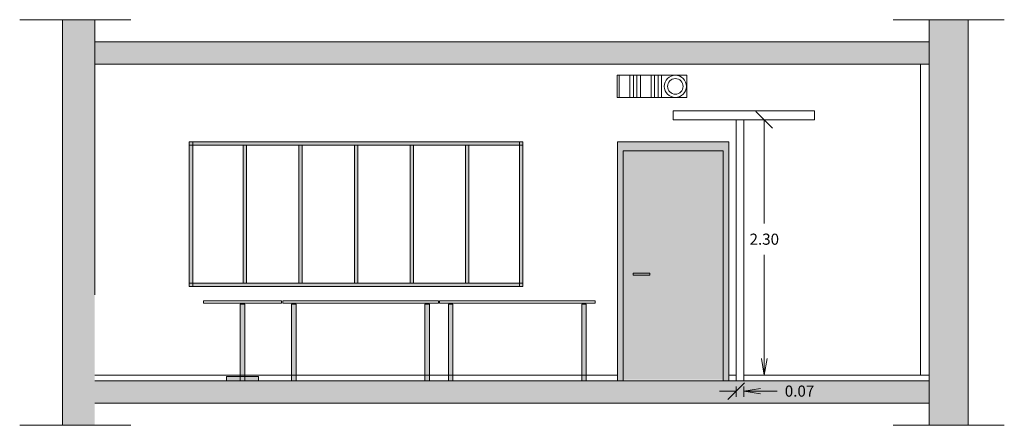
# Model space of a CAD drawing. Units: millimetres. Extents: x -59 to 64, y -2 to 58.
# Drawn here: x 55 to 64, y 22 to 26 of the extents above; entities that cross this region are included whole.
import ezdxf

# ---------------------------------------------------------------- set-up
doc = ezdxf.new("R2010")
doc.units = ezdxf.units.MM
doc.layers.get('0').update_dxf_attribs({"lineweight": 5})
doc.layers.add('AV COUPE', color=250, linetype='Continuous', lineweight=5)
doc.styles.get("Standard").update_dxf_attribs({"font": 'isocpeur.ttf'})
doc.dimstyles.get("Standard").update_dxf_attribs({"dimtxt": 0.1, "dimasz": 0.18, "dimexe": 0.1, "dimexo": 0.0625, "dimgap": 0.09, "dimtad": 0, "dimtih": 1, "dimtoh": 1, "dimzin": 0, "dimdsep": 46, "dimtxsty": 'Standard', "dimcen": 0.09, "dimadec": 0, "dimazin": 0, "dimtfac": 1, "dimtofl": 0, "dimtmove": 0, "dimatfit": 3, "dimfxl": 1, "dimtolj": 1, "dimtzin": 0, "dimarcsym": 0})

# ---------------------------------------------------------------- blocks, each defined once
blk = doc.blocks.new('_Oblique')
at = {"color": 0, "linetype": 'ByBlock', "lineweight": -2}
blk.add_line((-0.5, -0.5), (0.5, 0.5), dxfattribs=at)
blk = doc.blocks.new('_Open')
at = {"color": 0, "linetype": 'ByBlock', "lineweight": -2}
for p, q in [((-1, 0.167), (0, 0)), ((-1, -0.167), (0, 0)), ((0, 0), (-1, 0))]:
    blk.add_line(p, q, dxfattribs=at)
blk = doc.blocks.new('*D83')
at = {"layer": 'AV COUPE', "transparency": 16777216}
for p, q in [((61.6287, 24.795), (61.8119, 24.795)), ((61.7619, 24.795), (61.7619, 23.86)), ((61.7619, 22.645), (61.7619, 23.58)), ((61.6287, 22.495), (61.8119, 22.495))]:
    blk.add_line(p, q, dxfattribs=at)
at = {"layer": 'Defpoints', "color": 0, "transparency": 16777216}
for p in [(61.5787, 24.795), (61.5787, 22.495), (61.7619, 22.495)]:
    blk.add_point(p, dxfattribs=at)
at = {"layer": 'AV COUPE', "transparency": 16777216, "xscale": 0.15, "yscale": 0.15, "zscale": 0.15}
for name, p, rotation in [('_Oblique', (61.7619, 24.795), 90), ('_Open', (61.7619, 22.495), 270)]:
    blk.add_blockref(name, p, dxfattribs=dict(at, rotation=rotation))
at = {"layer": 'AV COUPE', "color": 7, "transparency": 16777216, "insert": (61.7619, 23.72), "char_height": 0.1, "attachment_point": 5}
blk.add_mtext('\\A1;2.30', dxfattribs=at)
blk = doc.blocks.new('*D84')
at = {"layer": 'AV COUPE', "transparency": 16777216}
for p, q in [((61.5087, 22.3529), (61.3587, 22.3529)), ((61.5087, 22.3952), (61.5087, 22.3029)), ((61.5787, 22.3952), (61.5787, 22.3029)), ((61.7287, 22.3529), (61.8787, 22.3529))]:
    blk.add_line(p, q, dxfattribs=at)
at = {"layer": 'Defpoints', "color": 0, "transparency": 16777216}
for p in [(61.5087, 22.4452), (61.5787, 22.4452), (61.5787, 22.3529)]:
    blk.add_point(p, dxfattribs=at)
at = {"layer": 'AV COUPE', "transparency": 16777216, "xscale": 0.15, "yscale": 0.15, "zscale": 0.15}
blk.add_blockref('_Oblique', (61.5087, 22.3529), dxfattribs=at)
at = {"layer": 'AV COUPE', "transparency": 16777216, "xscale": 0.15, "yscale": 0.15, "zscale": 0.15, "rotation": 180}
blk.add_blockref('_Open', (61.5787, 22.3529), dxfattribs=at)
at = {"layer": 'AV COUPE', "color": 7, "transparency": 16777216, "insert": (62.0787, 22.3529), "char_height": 0.1, "attachment_point": 5}
blk.add_mtext('\\A1;0.07', dxfattribs=at)

msp = doc.modelspace()

# ---------------------------------------------------------------- hatches: boundary and pattern name
at = {"layer": 'AV COUPE'}
h = msp.add_hatch(color=253, dxfattribs=at)
h.dxf.hatch_style = 1
h.paths.add_polyline_path([(55.7404, 25.695), (55.4504, 25.695), (55.4504, 22.0452), (55.7404, 22.0452)])
h.paths.add_polyline_path([(63.5954, 25.695), (63.2454, 25.695), (63.2454, 22.0452), (63.5954, 22.0452)])
h.paths.add_polyline_path([(63.2454, 22.4452), (55.7404, 22.4452), (55.7404, 22.2452), (63.2454, 22.2452)])
h.paths.add_polyline_path([(63.2454, 25.495), (55.7404, 25.495), (55.7404, 25.295), (63.2454, 25.295)])
at = {"layer": 'AV COUPE', "ltscale": 0.05}
h = msp.add_hatch(dxfattribs=at)
h.set_pattern_fill('ANSI34', color=256, scale=0.01, angle=405)
h.set_pattern_definition([(90, (40.74038, 22.90406), (-0.1905, 5e-17), []), (90, (40.77213, 22.9358), (-0.1905, 5e-17), []), (90, (40.80388, 22.96756), (-0.1905, 5e-17), []), (90, (40.83563, 22.9993), (-0.1905, 5e-17), [])])
h.paths.add_polyline_path([(60.862, 25.1946), (60.862, 24.9946), (60.4391, 24.9946), (60.4391, 25.1946)])
at = {"layer": 'AV COUPE'}
h = msp.add_hatch(color=256, dxfattribs=at)
h.dxf.hatch_style = 1
h.paths.add_polyline_path([(56.591, 24.595), (56.591, 24.565), (59.591, 24.565), (59.591, 24.595)])
h = msp.add_hatch(color=256, dxfattribs=at)
h.dxf.hatch_style = 1
h.paths.add_polyline_path([(56.621, 24.565), (56.591, 24.565), (56.591, 23.325), (56.621, 23.325)])
h = msp.add_hatch(color=256, dxfattribs=at)
h.dxf.hatch_style = 1
h.paths.add_polyline_path([(57.106, 24.565), (57.076, 24.565), (57.076, 23.325), (57.106, 23.325)])
h = msp.add_hatch(color=256, dxfattribs=at)
h.dxf.hatch_style = 1
h.paths.add_polyline_path([(57.606, 24.565), (57.576, 24.565), (57.576, 23.325), (57.606, 23.325)])
h = msp.add_hatch(color=256, dxfattribs=at)
h.dxf.hatch_style = 1
h.paths.add_polyline_path([(58.106, 24.565), (58.076, 24.565), (58.076, 23.325), (58.106, 23.325)])
h = msp.add_hatch(color=256, dxfattribs=at)
h.dxf.hatch_style = 1
h.paths.add_polyline_path([(58.606, 24.565), (58.576, 24.565), (58.576, 23.325), (58.606, 23.325)])
h = msp.add_hatch(color=256, dxfattribs=at)
h.dxf.hatch_style = 1
h.paths.add_polyline_path([(59.1051, 24.565), (59.0751, 24.565), (59.0751, 23.325), (59.1051, 23.325)])
h = msp.add_hatch(color=256, dxfattribs=at)
h.dxf.hatch_style = 1
h.paths.add_polyline_path([(59.591, 24.565), (59.561, 24.565), (59.561, 23.325), (59.591, 23.325)])
h = msp.add_hatch(color=18, dxfattribs=at)
h.dxf.hatch_style = 1
h.paths.add_polyline_path([(60.4916, 22.4452), (60.4916, 24.515), (60.4416, 24.595), (60.4416, 22.4452)])
h = msp.add_hatch(color=18, dxfattribs=at)
h.dxf.hatch_style = 1
h.paths.add_polyline_path([(60.4916, 24.515), (61.3916, 24.515), (61.4416, 24.595), (60.4416, 24.595)])
h = msp.add_hatch(color=18, dxfattribs=at)
h.dxf.hatch_style = 1
h.paths.add_polyline_path([(61.3916, 22.4452), (61.3916, 24.515), (61.4416, 24.595), (61.4416, 22.4452)])
at = {"layer": 'AV COUPE', "transparency": 33554505}
h = msp.add_hatch(color=256, dxfattribs=at)
h.dxf.hatch_style = 1
h.set_gradient(color1=(173, 221, 247), name='INVHEMISPHERICAL')
h.paths.add_polyline_path([(60.4916, 24.515), (61.3916, 24.515), (61.3916, 22.4552), (60.4916, 22.4552)])
at = {"layer": 'AV COUPE', "transparency": 33554687}
h = msp.add_hatch(color=256, dxfattribs=at)
h.dxf.hatch_style = 1
h.set_gradient(color1=(147, 149, 152), color2=(99, 100, 102), tint=1, name='INVSPHERICAL')
h.paths.add_polyline_path([(60.7338, 23.415), (60.7338, 23.395), (60.5838, 23.395), (60.5838, 23.415)])
at = {"layer": 'AV COUPE'}
h = msp.add_hatch(color=256, dxfattribs=at)
h.dxf.hatch_style = 1
h.paths.add_polyline_path([(56.591, 23.325), (56.591, 23.295), (59.591, 23.295), (59.591, 23.325)])
at = {"layer": 'AV COUPE', "transparency": 33554687}
h = msp.add_hatch(color=250, dxfattribs=at)
h.dxf.hatch_style = 1
h.paths.add_polyline_path([(57.0494, 23.1352), (57.0894, 23.1352), (57.0894, 22.4452), (57.0494, 22.4452)])
h = msp.add_hatch(color=250, dxfattribs=at)
h.dxf.hatch_style = 1
h.paths.add_polyline_path([(57.5104, 23.1352), (57.5504, 23.1352), (57.5504, 22.4452), (57.5104, 22.4452)])
h = msp.add_hatch(color=250, dxfattribs=at)
h.dxf.hatch_style = 1
h.paths.add_polyline_path([(58.7504, 23.1352), (58.7104, 23.1352), (58.7104, 22.4452), (58.7504, 22.4452)])
h = msp.add_hatch(color=250, dxfattribs=at)
h.dxf.hatch_style = 1
h.paths.add_polyline_path([(58.9204, 23.1352), (58.9604, 23.1352), (58.9604, 22.4452), (58.9204, 22.4452)])
h = msp.add_hatch(color=250, dxfattribs=at)
h.dxf.hatch_style = 1
h.paths.add_polyline_path([(60.1604, 23.1352), (60.1204, 23.1352), (60.1204, 22.4452), (60.1604, 22.4452)])
h = msp.add_hatch(color=250, dxfattribs=at)
h.dxf.hatch_style = 1
h.paths.add_polyline_path([(56.9244, 22.4452), (56.9244, 22.4852), (57.2144, 22.4852), (57.2144, 22.4452)])

# ---------------------------------------------------------------- linework, layer by layer
at = {"layer": 'AV COUPE'}
for p, q in [((56.0654, 25.695), (55.0654, 25.695)), ((55.4504, 22.0452), (55.4504, 25.695)), ((55.7404, 23.22), (55.7404, 25.695)), ((62.9204, 25.695), (63.9204, 25.695)), ((63.2454, 22.0452), (63.2454, 25.695)), ((63.5954, 22.0452), (63.5954, 25.695)), ((63.2454, 25.495), (55.7404, 25.495)), ((63.2454, 25.295), (55.7404, 25.295)), ((55.7404, 25.295), (55.9904, 25.295)), ((63.1654, 22.495), (63.1654, 25.295)), ((59.591, 24.595), (56.591, 24.595)), ((56.591, 24.595), (56.591, 23.295)), ((59.591, 24.565), (56.591, 24.565)), ((56.621, 24.595), (56.621, 23.295)), ((59.561, 24.595), (59.561, 23.295)), ((59.591, 24.595), (59.591, 23.295)), ((59.591, 23.325), (56.591, 23.325)), ((59.591, 23.325), (56.591, 23.325)), ((59.591, 23.295), (56.591, 23.295)), ((59.591, 23.295), (56.591, 23.295)), ((63.1654, 22.495), (63.1654, 22.795)), ((60.4416, 22.495), (55.7404, 22.495)), ((63.2454, 22.495), (61.5787, 22.495)), ((63.1654, 22.495), (62.7654, 22.495)), ((63.2454, 22.4452), (55.7404, 22.4452)), ((63.2454, 22.2452), (55.7404, 22.2452)), ((56.0654, 22.0452), (55.0654, 22.0452)), ((62.9204, 22.0452), (63.9204, 22.0452)), ((63.5954, 22.0452), (63.2454, 22.0452))]:
    msp.add_line(p, q, dxfattribs=at)
at = {"layer": 'AV COUPE', "color": 18}
for p, q in [((61.4416, 24.595), (60.4416, 24.595)), ((60.4416, 24.595), (60.4416, 22.4452)), ((60.4416, 22.4452), (60.4416, 24.595)), ((61.4416, 24.595), (61.4416, 22.4452)), ((61.4416, 22.4452), (61.4416, 24.595)), ((60.4916, 24.515), (60.4916, 22.4452)), ((61.3916, 24.515), (60.4916, 24.515)), ((60.4916, 22.4452), (60.4916, 24.515)), ((61.3916, 24.515), (61.3916, 22.4452)), ((61.3916, 22.4452), (61.3916, 24.515)), ((61.5087, 22.495), (61.4416, 22.495))]:
    msp.add_line(p, q, dxfattribs=at)
at = {"layer": 'AV COUPE', "ltscale": 0.05}
msp.add_lwpolyline([(61.0663, 25.1946), (61.0663, 24.9946), (60.4391, 24.9946), (60.4391, 25.1946)], close=True, dxfattribs=at)
msp.add_lwpolyline([(61.0663, 25.1946), (61.0663, 24.9946), (60.4391, 24.9946), (60.4391, 25.1946)], close=True, dxfattribs=at)
at = {"layer": 'AV COUPE'}
for points in [[(60.9435, 24.795), (62.2135, 24.795), (62.2135, 24.875), (60.9435, 24.875)], [(61.5087, 24.795), (61.5787, 24.795), (61.5787, 22.4452), (61.5087, 22.4452)], [(56.591, 24.565), (56.591, 24.595), (59.591, 24.595), (59.591, 24.565)], [(56.591, 24.565), (56.621, 24.565), (56.621, 23.325), (56.591, 23.325)], [(56.591, 24.565), (56.621, 24.565), (56.621, 23.325), (56.591, 23.325)], [(57.076, 24.565), (57.106, 24.565), (57.106, 23.325), (57.076, 23.325)], [(57.076, 24.565), (57.106, 24.565), (57.106, 23.325), (57.076, 23.325)], [(57.576, 24.565), (57.606, 24.565), (57.606, 23.325), (57.576, 23.325)], [(57.576, 24.565), (57.606, 24.565), (57.606, 23.325), (57.576, 23.325)], [(58.076, 24.565), (58.106, 24.565), (58.106, 23.325), (58.076, 23.325)], [(58.076, 24.565), (58.106, 24.565), (58.106, 23.325), (58.076, 23.325)], [(58.576, 24.565), (58.606, 24.565), (58.606, 23.325), (58.576, 23.325)], [(58.576, 24.565), (58.606, 24.565), (58.606, 23.325), (58.576, 23.325)], [(59.0751, 24.565), (59.1051, 24.565), (59.1051, 23.325), (59.0751, 23.325)], [(59.561, 24.565), (59.591, 24.565), (59.591, 23.325), (59.561, 23.325)], [(60.7338, 23.415), (60.5832, 23.415), (60.5832, 23.3948), (60.7338, 23.3948)], [(56.591, 23.295), (56.591, 23.325), (59.591, 23.325), (59.591, 23.295)], [(57.0494, 23.1352), (57.0894, 23.1352), (57.0894, 22.4452), (57.0494, 22.4452)], [(57.5104, 23.1352), (57.5504, 23.1352), (57.5504, 22.4452), (57.5104, 22.4452)], [(60.2404, 23.1452), (58.8404, 23.1452), (58.8404, 23.1652), (60.2404, 23.1652)], [(56.9244, 22.4452), (56.9244, 22.4852), (57.2144, 22.4852), (57.2144, 22.4452)]]:
    msp.add_lwpolyline(points, close=True, dxfattribs=at)
for points in [[(60.6338, 23.415), (60.7338, 23.415), (60.7338, 23.395), (60.6338, 23.395)], [(57.0494, 23.1352), (57.0894, 23.1352), (57.0894, 22.4452)], [(57.5104, 23.1352), (57.5504, 23.1352), (57.5504, 22.4452)], [(58.9204, 23.1352), (58.9604, 23.1352), (58.9604, 22.4452)]]:
    msp.add_lwpolyline(points, dxfattribs=at)
at = {"layer": 'AV COUPE', "color": 33, "transparency": 33554687}
for points in [[(57.4194, 23.1452), (56.7194, 23.1452), (56.7194, 23.1652), (57.4194, 23.1652)], [(57.4304, 23.1452), (58.8304, 23.1452), (58.8304, 23.1652), (57.4304, 23.1652)]]:
    msp.add_lwpolyline(points, close=True, dxfattribs=at)
at = {"layer": 'AV COUPE', "color": 250, "transparency": 33554687}
for points in [[(58.7504, 23.1352), (58.7104, 23.1352), (58.7104, 22.4452)], [(60.1604, 23.1352), (60.1204, 23.1352), (60.1204, 22.4452)]]:
    msp.add_lwpolyline(points, dxfattribs=at)
for points in [[(58.7504, 23.1352), (58.7104, 23.1352), (58.7104, 22.4452), (58.7504, 22.4452)], [(60.1604, 23.1352), (60.1204, 23.1352), (60.1204, 22.4452), (60.1604, 22.4452)]]:
    msp.add_lwpolyline(points, close=True, dxfattribs=at)
at = {"layer": 'AV COUPE', "color": 250}
msp.add_lwpolyline([(58.9204, 23.1352), (58.9604, 23.1352), (58.9604, 22.4452), (58.9204, 22.4452)], close=True, dxfattribs=at)
at = {"layer": 'AV COUPE', "color": 140, "ltscale": 0.05}
for radius in [0.1, 0.07]:
    msp.add_circle((60.962, 25.0946), radius, dxfattribs=at)

# ---------------------------------------------------------------- dimensions: what is measured, and where the dimension line sits
at = {"layer": 'AV COUPE'}
dim = msp.add_linear_dim(base=(61.7619, 22.495), p1=(61.5787, 24.795), p2=(61.5787, 22.495), angle=90, dimstyle='Standard', override={"dimasz": 0.15, "dimexe": 0.05, "dimexo": 0.05, "dimdec": 2, "dimblk1": 'Oblique', "dimblk2": 'Open', "dimsah": 1, "dimclrd": 256, "dimclre": 256, "dimclrt": 7, "dimlwd": 65535, "dimlwe": 65535}, dxfattribs=at)
dim.commit()
dim.dimension.update_dxf_attribs({"geometry": '*D83', "text_midpoint": (61.7619, 23.72)})
dim = msp.add_linear_dim(base=(61.5787, 22.3529), p1=(61.5087, 22.4452), p2=(61.5787, 22.4452), dimstyle='Standard', override={"dimasz": 0.15, "dimexe": 0.05, "dimexo": 0.05, "dimdec": 2, "dimblk1": 'Oblique', "dimblk2": 'Open', "dimsah": 1, "dimclrd": 256, "dimclre": 256, "dimclrt": 7, "dimlwd": 65535, "dimlwe": 65535}, dxfattribs=at)
dim.commit()
dim.dimension.update_dxf_attribs({"geometry": '*D84', "text_midpoint": (62.0787, 22.3529)})

doc.saveas('drawing.dxf')
